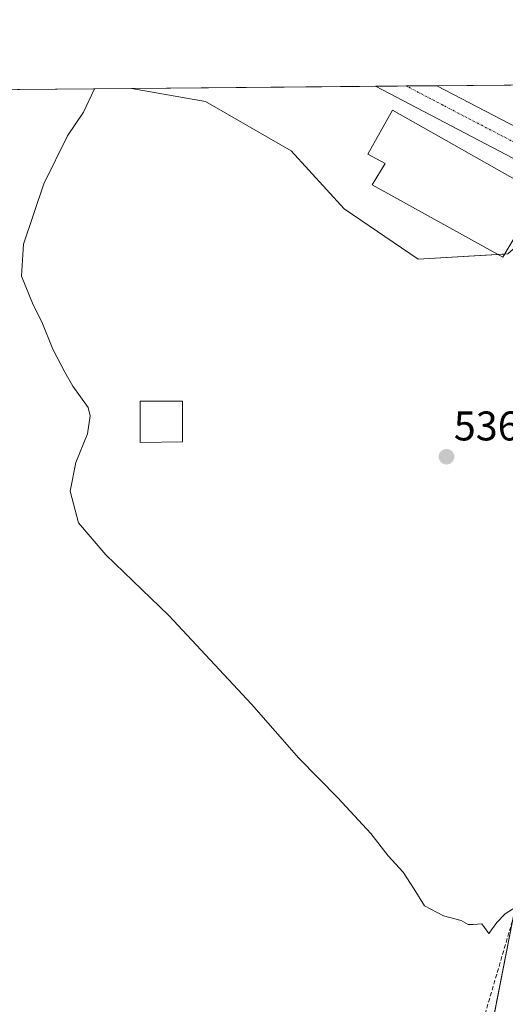
# Model space of a CAD drawing. Units: metres. Extents: x 559753 to 563188, y 4721750 to 4724093.
# Drawn here: x 561259 to 561377, y 4723855 to 4724093 of the extents above; entities that cross this region are included whole.
import ezdxf
from ezdxf.enums import TextEntityAlignment as Align

# ---------------------------------------------------------------- set-up
doc = ezdxf.new("R2010")
doc.units = ezdxf.units.M
doc.header["$MEASUREMENT"] = 0
doc.linetypes.add('TRAZO_Y_PUNTO', pattern=[1, 0.5, -0.25, 0, -0.25])
doc.linetypes.add('TRAZOSX2', pattern=[1.5, 1, -0.5])
for name, color, linetype, lineweight in [('Carretera de calzada única', 19, 'Continuous', 13), ('Carretera de calzada única Cxs', 19, 'Continuous', 13), ('Carretera de calzada única eje', 19, 'TRAZO_Y_PUNTO', 0), ('Carátula', 7, 'Continuous', 5), ('Comarca CxS', 133, 'Continuous', 0), ('Comunidad Autónoma CxS', 142, 'Continuous', 0), ('Cultivos herbáceos CxS', 92, 'Continuous', 0), ('Curva de nivel normal', 36, 'Continuous', 0), ('Edificación industrial', 135, 'Continuous', 13), ('Edificación industrial Cxs', 135, 'Continuous', 13), ('Entidad de ámbito territorial CxS', 92, 'Continuous', 0), ('Estanque', 2, 'Continuous', 0), ('Estanque Cxs', 2, 'Continuous', 0), ('Municipio CxS', 142, 'Continuous', 0), ('Núcleo urbano', 19, 'Continuous', 0), ('Núcleo urbano CxS', 19, 'Continuous', 0), ('Provincia CxS', 1, 'Continuous', 0), ('Punto de cota en terreno', 7, 'Continuous', 0), ('Rótulo de punto de cota en terreno', 19, 'Continuous', 0), ('Senda', 19, 'TRAZOSX2', 0)]:
    doc.layers.add(name, color=color, linetype=linetype, lineweight=lineweight)
doc.styles.add('Arial', font='txt', dxfattribs={"height": 0.2})

# ---------------------------------------------------------------- blocks, each defined once
blk = doc.blocks.new('*U152')
at = {"layer": 'Cultivos herbáceos CxS', "color": 92, "linetype": 'Continuous', "lineweight": 0}
for points in [[(561381.31, 4723891.09, 539.23), (561370.34, 4723834.94, 542.09)], [(560290.37, 4724067.94, 588.17), (561286.26, 4724076.73, 539.69), (561304.19, 4724073.6, 539.17), (561324.83, 4724061.65, 538.23), (561337.6, 4724047.6, 537.47), (561355.48, 4724035.47, 536.5), (561377.19, 4724036.75, 535.84)]]:
    blk.add_polyline3d(points, dxfattribs=at)
blk = doc.blocks.new('5PATER')
at = {"layer": 'Carátula', "linetype": 'Continuous', "lineweight": 5}
h = blk.add_hatch(color=250, dxfattribs=at)
edge = h.paths.add_edge_path()
edge.add_ellipse((0, 0.01), major_axis=(-1.33, -1.34), ratio=0.999422, start_angle=0, end_angle=360)

msp = doc.modelspace()

# ---------------------------------------------------------------- linework, layer by layer
at = {"layer": 'Carretera de calzada única', "color": 19, "linetype": 'Continuous', "lineweight": 13}
for points in [[(561345.21, 4724077.25, 537.65), (561345.45, 4724077.25, 537.64), (561360.05, 4724077.38, 537.33)], [(561430.19, 4724032.33, 534.88), (561420.53, 4724037.76, 535.15), (561398.5, 4724049.3, 535.85), (561345.21, 4724077.25, 537.65)], [(561360.05, 4724077.38, 537.33), (561381.54, 4724066.18, 536.47), (561403.54, 4724054.82, 535.67), (561415.54, 4724048.3, 535.35), (561425.59, 4724044.15, 535.04), (561429.94, 4724043.26, 534.88), (561434.74, 4724041.92, 534.72), (561442.15, 4724040.6, 534.41)]]:
    msp.add_polyline3d(points, dxfattribs=at)
at = {"layer": 'Carretera de calzada única Cxs', "color": 19, "linetype": 'Continuous', "lineweight": 13}
msp.add_polyline3d([(561398.5, 4724049.3, 535.85), (561345.21, 4724077.25, 537.65), (561345.45, 4724077.25, 537.64), (561360.05, 4724077.38, 537.33), (561381.54, 4724066.18, 536.47)], dxfattribs=at)
at = {"layer": 'Carretera de calzada única eje', "color": 19, "linetype": 'TRAZO_Y_PUNTO', "lineweight": 0}
msp.add_polyline3d([(561432.47, 4724037.12, 534.82), (561425.23, 4724040.51, 535.02), (561423.06, 4724040.95, 535.06), (561407.02, 4724048.8, 535.58), (561401.02, 4724052.06, 535.8), (561390.02, 4724057.74, 536.17), (561379.92, 4724063.08, 536.52), (561363.28, 4724071.75, 537.09), (561361.47, 4724072.7, 537.17), (561352.64, 4724077.32, 537.47)], dxfattribs=at)
at = {"layer": 'Comarca CxS', "color": 133, "linetype": 'Continuous', "lineweight": 0}
msp.add_polyline3d([(563188.4, 4721780.03, 742.77), (559772.64, 4721749.92, 843.56), (559763.76, 4722780.19, 826.57), (559752.71, 4724063.19, 609.82), (563167.34, 4724093.34, 533.9), (563170.87, 4723706.04, 513.02), (563188.4, 4721780.03, 742.77)], close=True, dxfattribs=at)
msp.add_polyline3d([(563188.4, 4721780.03, 742.77), (559772.64, 4721749.92, 843.56), (559763.76, 4722780.19, 826.57), (559752.71, 4724063.19, 609.82), (563167.34, 4724093.34, 533.9), (563170.87, 4723706.04, 513.02), (563188.4, 4721780.03, 742.77)], close=True, dxfattribs=at)
at = {"layer": 'Comunidad Autónoma CxS', "color": 142, "linetype": 'Continuous', "lineweight": 0}
msp.add_polyline3d([(563188.4, 4721780.03, 742.77), (559772.64, 4721749.92, 843.56), (559752.71, 4724063.19, 609.82), (563167.34, 4724093.34, 533.9), (563188.4, 4721780.03, 742.77)], close=True, dxfattribs=at)
msp.add_polyline3d([(563188.4, 4721780.03, 742.77), (559772.64, 4721749.92, 843.56), (559752.71, 4724063.19, 609.82), (563167.34, 4724093.34, 533.9), (563188.4, 4721780.03, 742.77)], close=True, dxfattribs=at)
at = {"layer": 'Cultivos herbáceos CxS', "color": 92, "linetype": 'Continuous', "lineweight": 0}
for points in [[(560290.37, 4724067.94, 588.17), (560548.36, 4724070.22, 572.04), (560549.95, 4724070.23, 571.85), (560551.53, 4724070.24, 571.67), (560734.18, 4724071.86, 562.6), (560736.57, 4724071.88, 562.48), (560738.95, 4724071.9, 562.34), (560847.11, 4724072.85, 558.28), (560851.24, 4724072.89, 558.36), (560855.36, 4724072.93, 558.19), (561286.26, 4724076.73, 539.69)], [(561391.67, 4724049.49, 535.83), (561377.18, 4724036.75, 535.84), (561376.43, 4724036.7, 535.85), (561374.7, 4724036.6, 535.9), (561355.48, 4724035.47, 536.5), (561337.6, 4724047.6, 537.47), (561324.83, 4724061.65, 538.23), (561304.19, 4724073.6, 539.17), (561286.26, 4724076.73, 539.69)], [(561370.93, 4723837.99, 541.91), (561378.25, 4723875.44, 540.13), (561381.31, 4723891.09, 539.23), (561381.41, 4723891.45, 539.19), (561387.4, 4723913.29, 537.37), (561390.99, 4723921.79, 536.95), (561396.57, 4723929.28, 536.6), (561396.7, 4723929.47, 536.62), (561404.36, 4723939.23, 536.42), (561407.36, 4723944.26, 536.14), (561409.91, 4723948.54, 536.05), (561427.52, 4723980.63, 535.11), (561432.74, 4723988.47, 534.82), (561436.99, 4723996.47, 534.77), (561439.27, 4724004.31, 535.09), (561442.21, 4724019.89, 534.28)]]:
    msp.add_polyline3d(points, dxfattribs=at)
at = {"layer": 'Curva de nivel normal', "color": 36, "linetype": 'Continuous', "lineweight": 0}
msp.add_polyline3d([(561277.32, 4724076.65, 540), (561274.68, 4724070.97, 540), (561270.86, 4724065.23, 540), (561265.15, 4724053.65, 540), (561260.24, 4724039.06, 540), (561259.73, 4724031.31, 540), (561262.56, 4724024.39, 540), (561264.66, 4724020.31, 540), (561267.26, 4724013.68, 540), (561270.17, 4724008.11, 540), (561272.08, 4724004.76, 540), (561275.86, 4723999.64, 540), (561276.32, 4723997.58, 540), (561275.62, 4723993.21, 540), (561272.81, 4723986.31, 540), (561271.47, 4723979.39, 540), (561273.45, 4723971.71, 540), (561280.11, 4723963.98, 540), (561295.3, 4723949.31, 540), (561315.27, 4723927.85, 540), (561326.66, 4723914.82, 540), (561336.09, 4723905.28, 540), (561344.1, 4723896.63, 540), (561348.29, 4723891.19, 540), (561351.86, 4723887.26, 540), (561354.55, 4723883.21, 540), (561357.05, 4723879.12, 540), (561361.61, 4723876.72, 540), (561365.87, 4723875.56, 540), (561367.57, 4723874.62, 540), (561368.77, 4723874.61, 540), (561370.88, 4723874.79, 540), (561372.58, 4723872.42, 540), (561374.48, 4723875.1, 540), (561376.48, 4723877.22, 540), (561382.93, 4723881.3, 540)], dxfattribs=at)
at = {"layer": 'Edificación industrial', "color": 135, "linetype": 'Continuous', "lineweight": 13}
msp.add_polyline3d([(561385.05, 4724051.26, 538.93), (561375.96, 4724035.9, 541.45), (561344.36, 4724053.44, 540.62), (561347.55, 4724058.54, 541.39), (561343.33, 4724060.85, 539.29), (561349.31, 4724071.47, 538.24), (561385.05, 4724051.26, 538.93)], dxfattribs=at)
at = {"layer": 'Edificación industrial Cxs', "color": 135, "linetype": 'Continuous', "lineweight": 13}
msp.add_polyline3d([(561385.05, 4724051.26, 538.93), (561375.96, 4724035.9, 541.45), (561344.36, 4724053.44, 540.62), (561347.55, 4724058.54, 541.39), (561343.33, 4724060.85, 539.29), (561349.31, 4724071.47, 538.24), (561385.05, 4724051.26, 538.93)], close=True, dxfattribs=at)
at = {"layer": 'Entidad de ámbito territorial CxS', "color": 92, "linetype": 'Continuous', "lineweight": 0}
msp.add_polyline3d([(559763.76, 4722780.19, 826.57), (559752.71, 4724063.19, 609.82), (563167.34, 4724093.34, 533.9)], dxfattribs=at)
msp.add_polyline3d([(559763.76, 4722780.19, 826.57), (559752.71, 4724063.19, 609.82), (563167.34, 4724093.34, 533.9)], dxfattribs=at)
at = {"layer": 'Estanque', "color": 2, "linetype": 'Continuous', "lineweight": 0}
msp.add_polyline3d([(561298.57, 4723991.31, 538.95), (561288.38, 4723991.16, 539.36), (561288.36, 4724001.12, 539.47), (561298.58, 4724001.14, 539.03), (561298.57, 4723991.31, 538.95)], dxfattribs=at)
at = {"layer": 'Estanque Cxs', "color": 2, "linetype": 'Continuous', "lineweight": 0}
msp.add_polyline3d([(561298.57, 4723991.31, 538.95), (561288.38, 4723991.16, 539.36), (561288.36, 4724001.12, 539.47), (561298.58, 4724001.14, 539.03), (561298.57, 4723991.31, 538.95)], close=True, dxfattribs=at)
at = {"layer": 'Municipio CxS', "color": 142, "linetype": 'Continuous', "lineweight": 0}
msp.add_polyline3d([(561655.96, 4721766.52, 597.73), (559772.64, 4721749.92, 843.56), (559763.76, 4722780.19, 826.57), (559752.71, 4724063.19, 609.82), (563167.34, 4724093.34, 533.9), (563170.87, 4723706.04, 513.02), (563188.4, 4721780.03, 742.77), (561655.96, 4721766.52, 597.73)], close=True, dxfattribs=at)
msp.add_polyline3d([(561655.96, 4721766.52, 597.73), (559772.64, 4721749.92, 843.56), (559763.76, 4722780.19, 826.57), (559752.71, 4724063.19, 609.82), (563167.34, 4724093.34, 533.9), (563170.87, 4723706.04, 513.02), (563188.4, 4721780.03, 742.77), (561655.96, 4721766.52, 597.73)], close=True, dxfattribs=at)
at = {"layer": 'Núcleo urbano', "color": 19, "linetype": 'Continuous', "lineweight": 0}
for points in [[(561286.26, 4724076.73, 539.69), (561345.21, 4724077.25, 537.65), (561345.45, 4724077.25, 537.64), (561352.64, 4724077.32, 537.47), (561360.05, 4724077.38, 537.33), (561412.25, 4724077.84, 535.83)], [(561391.67, 4724049.49, 535.83), (561377.18, 4724036.75, 535.84), (561376.43, 4724036.7, 535.85), (561374.7, 4724036.6, 535.9), (561355.48, 4724035.47, 536.5), (561337.6, 4724047.6, 537.47), (561324.83, 4724061.65, 538.23), (561304.19, 4724073.6, 539.17), (561286.26, 4724076.73, 539.69)], [(561370.93, 4723837.99, 541.91), (561378.25, 4723875.44, 540.13), (561381.31, 4723891.09, 539.23), (561381.41, 4723891.45, 539.19), (561387.4, 4723913.29, 537.37), (561390.99, 4723921.79, 536.95), (561396.57, 4723929.28, 536.6), (561396.7, 4723929.47, 536.62), (561404.36, 4723939.23, 536.42), (561407.36, 4723944.26, 536.14), (561409.91, 4723948.54, 536.05), (561427.52, 4723980.63, 535.11), (561432.74, 4723988.47, 534.82), (561436.99, 4723996.47, 534.77), (561439.27, 4724004.31, 535.09), (561442.21, 4724019.89, 534.28)]]:
    msp.add_polyline3d(points, dxfattribs=at)
at = {"layer": 'Núcleo urbano CxS', "color": 19, "linetype": 'Continuous', "lineweight": 0}
msp.add_polyline3d([(561424.2, 4724049.06, 535.01), (561421.15, 4724049.23, 535.14), (561393.15, 4724050.79, 535.91), (561391.67, 4724049.49, 535.83), (561377.19, 4724036.75, 535.84), (561355.48, 4724035.47, 536.5), (561337.6, 4724047.6, 537.47), (561324.83, 4724061.65, 538.23), (561304.19, 4724073.6, 539.17), (561286.26, 4724076.73, 539.69), (561412.25, 4724077.84, 535.83), (561424.2, 4724049.06, 535.01)], close=True, dxfattribs=at)
msp.add_polyline3d([(561370.34, 4723834.94, 542.09), (561381.31, 4723891.09, 539.23)], dxfattribs=at)
at = {"layer": 'Provincia CxS', "color": 1, "linetype": 'Continuous', "lineweight": 0}
msp.add_polyline3d([(563188.4, 4721780.03, 742.77), (559772.64, 4721749.92, 843.56), (559752.71, 4724063.19, 609.82), (563167.34, 4724093.34, 533.9), (563188.4, 4721780.03, 742.77)], close=True, dxfattribs=at)
msp.add_polyline3d([(563188.4, 4721780.03, 742.77), (559772.64, 4721749.92, 843.56), (559752.71, 4724063.19, 609.82), (563167.34, 4724093.34, 533.9), (563188.4, 4721780.03, 742.77)], close=True, dxfattribs=at)
at = {"layer": 'Senda', "color": 19, "linetype": 'TRAZOSX2', "lineweight": 0}
msp.add_polyline3d([(561443.46, 4724027.87, 534.51), (561443.08, 4724023.29, 534.21), (561442.71, 4724015.37, 534.4), (561442.18, 4724007.17, 534.63), (561439.93, 4723999.9, 534.82), (561430.28, 4723983.62, 534.94), (561417.44, 4723961.8, 535.68), (561408.18, 4723945.39, 536.16), (561398.66, 4723932.3, 536.8), (561394.16, 4723925.81, 536.96), (561390.59, 4723920.65, 537.06), (561388.6, 4723915.23, 537.42), (561386.88, 4723907.16, 537.85), (561378.28, 4723875.54, 540.13), (561370.61, 4723849.48, 541.46), (561366.25, 4723837.84, 542.09)], dxfattribs=at)

# ---------------------------------------------------------------- block references
at = {"layer": 'Cultivos herbáceos CxS', "color": 92, "linetype": 'Continuous', "lineweight": 0}
msp.add_blockref('*U152', (0, 0), dxfattribs=at)
at = {"layer": 'Punto de cota en terreno', "linetype": 'Continuous', "lineweight": 0}
msp.add_blockref('5PATER', (561362.35, 4723987.69, 536.94), dxfattribs=at)

# ---------------------------------------------------------------- texts
at = {"layer": 'Rótulo de punto de cota en terreno', "color": 19, "linetype": 'Continuous', "lineweight": 0, "style": 'Arial'}
msp.add_text('536,94', height=7, dxfattribs=at).set_placement((561364.11, 4723989.45), align=Align.BOTTOM_LEFT)

doc.saveas('drawing.dxf')
